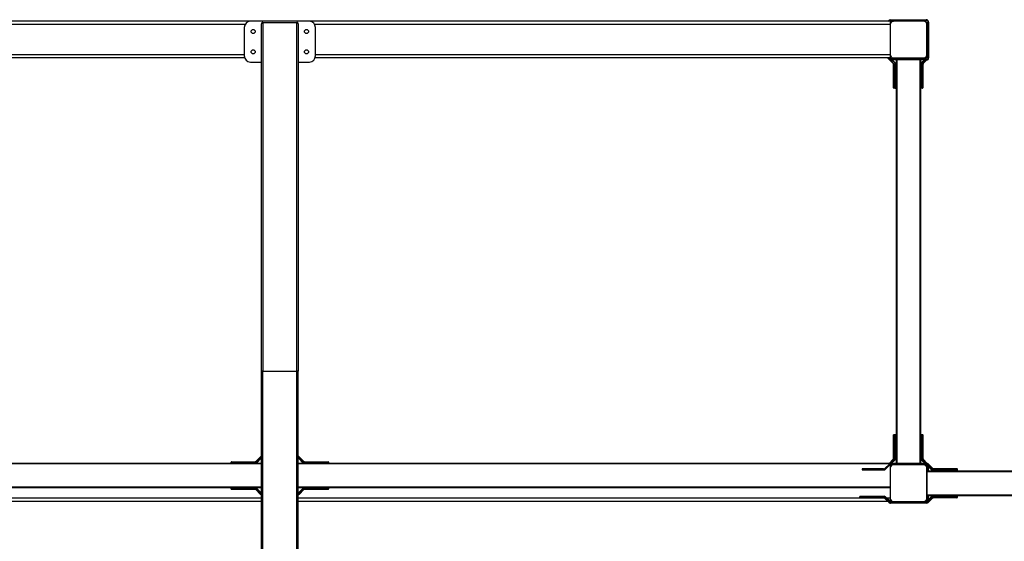
# Model space of a CAD drawing. Units: millimetres. Extents: x 146.1 to 158.1, y 154.9 to 157.5.
# Drawn here: x 151.4 to 153.9, y 156.2 to 157.5 of the extents above; entities that cross this region are included whole.
import ezdxf

# ---------------------------------------------------------------- set-up
doc = ezdxf.new("R2010")
doc.units = ezdxf.units.MM

# ---------------------------------------------------------------- blocks, each defined once
blk = doc.blocks.new('ASD')
at = {"color": 0, "linetype": 'ByBlock', "lineweight": -2}
for p, q in [((153.6192, 157.5266), (153.6208, 157.5282)), ((153.624, 157.5297), (153.624, 157.5308)), ((153.624, 157.5308), (153.7154, 157.5308)), ((153.6244, 157.5297), (153.624, 157.5297)), ((153.6244, 157.5297), (153.7165, 157.5297)), ((153.6244, 157.5297), (153.6244, 157.5287)), ((153.7165, 157.5287), (153.6244, 157.5287)), ((153.7154, 157.5297), (153.7154, 157.5308)), ((153.7165, 157.5297), (153.7165, 157.5287)), ((151.99, 157.5266), (150.5066, 157.5266)), ((151.9762, 157.5183), (150.5066, 157.5183)), ((151.9744, 157.511), (151.9744, 157.4383)), ((152.1406, 157.5266), (151.99, 157.5266)), ((152.0185, 156.6337), (152.0185, 157.52)), ((152.0216, 157.524), (152.0216, 156.6337)), ((152.0216, 157.524), (152.1089, 157.524)), ((152.1089, 156.6337), (152.1089, 157.524)), ((152.1121, 157.52), (152.1121, 156.6337)), ((153.624, 157.5266), (152.1406, 157.5266)), ((153.624, 157.5183), (152.1544, 157.5183)), ((152.1562, 157.4383), (152.1562, 157.511)), ((153.6215, 157.5275), (153.6206, 157.5266)), ((153.624, 157.5266), (153.624, 157.5183)), ((153.624, 157.5183), (153.624, 157.4414)), ((153.6262, 157.5256), (153.6262, 157.5266)), ((153.6262, 157.5266), (153.6323, 157.5266)), ((153.6283, 157.5256), (153.6262, 157.5256)), ((153.7092, 157.5266), (153.6323, 157.5266)), ((153.7169, 157.5214), (153.7174, 157.5214)), ((153.7175, 157.5204), (153.7186, 157.5204)), ((153.7175, 157.4414), (153.7175, 157.5183)), ((153.7186, 157.5204), (153.7186, 157.4372)), ((153.7206, 157.4331), (153.7206, 157.5245)), ((153.7206, 157.5245), (153.7217, 157.5245)), ((153.7217, 157.5245), (153.7217, 157.4331)), ((151.9744, 157.4414), (150.5066, 157.4414)), ((151.9753, 157.4331), (150.5066, 157.4331)), ((153.624, 157.4331), (152.1553, 157.4331)), ((153.624, 157.4414), (152.1562, 157.4414)), ((153.6208, 157.4294), (153.6171, 157.4331)), ((153.6186, 157.4331), (153.6215, 157.4301)), ((153.6308, 157.4194), (153.6208, 157.4294)), ((153.6216, 157.4331), (153.6215, 157.433)), ((153.6215, 157.433), (153.6215, 157.4331)), ((153.6234, 157.4331), (153.6236, 157.4327)), ((153.6237, 157.4279), (153.6315, 157.4201)), ((153.624, 157.4414), (153.624, 157.4331)), ((153.6244, 157.4289), (153.7165, 157.4289)), ((153.6244, 157.4289), (153.6244, 157.4279)), ((153.7165, 157.4279), (153.6244, 157.4279)), ((153.6262, 157.432), (153.6262, 157.431)), ((153.6262, 157.432), (153.7123, 157.432)), ((153.7123, 157.431), (153.6262, 157.431)), ((153.6351, 157.4205), (153.627, 157.4279)), ((153.6285, 157.4279), (153.6358, 157.4213)), ((153.6323, 157.4331), (153.7092, 157.4331)), ((153.6396, 157.432), (153.6396, 157.4331)), ((153.6396, 156.3981), (153.6396, 157.4279)), ((153.6413, 157.432), (153.6413, 157.4331)), ((153.6413, 156.3981), (153.6413, 157.4279)), ((153.7003, 157.432), (153.7003, 157.4331)), ((153.7003, 156.3981), (153.7003, 157.4279)), ((153.7019, 157.432), (153.7019, 157.4331)), ((153.7019, 157.4174), (153.7019, 157.4279)), ((153.7036, 157.4213), (153.7109, 157.4279)), ((153.7125, 157.4279), (153.7043, 157.4205)), ((153.7079, 157.4201), (153.7157, 157.4279)), ((153.7172, 157.4279), (153.7087, 157.4194)), ((153.7123, 157.432), (153.7123, 157.431)), ((153.7165, 157.4352), (153.7165, 157.4374)), ((153.7165, 157.4352), (153.7171, 157.4352)), ((153.7165, 157.4289), (153.7165, 157.4279)), ((153.7175, 157.4372), (153.7175, 157.4414)), ((153.7175, 157.4372), (153.7186, 157.4372)), ((153.7206, 157.4331), (153.7217, 157.4331)), ((151.99, 157.4227), (152.0185, 157.4227)), ((152.1121, 157.4227), (152.1406, 157.4227)), ((153.6323, 157.4157), (153.6334, 157.4157)), ((153.6323, 157.3608), (153.6323, 157.4157)), ((153.6334, 157.4157), (153.6334, 157.3608)), ((153.6365, 157.3608), (153.6365, 157.4174)), ((153.6375, 157.4174), (153.6365, 157.4174)), ((153.6375, 157.4174), (153.6375, 157.3608)), ((153.7019, 157.4174), (153.703, 157.4174)), ((153.7019, 157.3608), (153.7019, 157.4174)), ((153.703, 157.4174), (153.703, 157.3608)), ((153.7061, 157.3608), (153.7061, 157.4157)), ((153.7061, 157.4157), (153.7071, 157.4157)), ((153.7071, 157.4157), (153.7071, 157.3608)), ((153.6323, 157.3608), (153.6334, 157.3608)), ((153.6323, 157.3566), (153.6323, 157.3608)), ((153.6334, 157.3608), (153.6365, 157.3608)), ((153.6334, 157.3608), (153.6334, 157.3556)), ((153.6365, 157.3556), (153.6334, 157.3556)), ((153.6375, 157.3608), (153.6365, 157.3608)), ((153.6365, 157.3556), (153.6365, 157.3608)), ((153.6375, 157.3608), (153.6375, 157.3566)), ((153.7019, 157.3608), (153.703, 157.3608)), ((153.7019, 157.3586), (153.7019, 157.3608)), ((153.7019, 156.4684), (153.7019, 157.3586)), ((153.703, 157.3608), (153.7061, 157.3608)), ((153.703, 157.3608), (153.703, 157.3556)), ((153.7061, 157.3556), (153.703, 157.3556)), ((153.7061, 157.3556), (153.7061, 157.3608)), ((153.7061, 157.3608), (153.7071, 157.3608)), ((153.7071, 157.3608), (153.7071, 157.3566)), ((152.0185, 155.6141), (152.0185, 156.6337)), ((152.0216, 156.6337), (152.0185, 156.6337)), ((152.0216, 155.5945), (152.0216, 156.6337)), ((152.0216, 156.6337), (152.1089, 156.6337)), ((152.1089, 155.5945), (152.1089, 156.6337)), ((152.1121, 156.6337), (152.1089, 156.6337)), ((152.1121, 155.6141), (152.1121, 156.6337)), ((153.6323, 156.4662), (153.6323, 156.4704)), ((153.6323, 156.4113), (153.6323, 156.4662)), ((153.6334, 156.4662), (153.6323, 156.4662)), ((153.6334, 156.4714), (153.6334, 156.4662)), ((153.6334, 156.4714), (153.6365, 156.4714)), ((153.6334, 156.4662), (153.6334, 156.4113)), ((153.6365, 156.4662), (153.6334, 156.4662)), ((153.6365, 156.4662), (153.6365, 156.4714)), ((153.6365, 156.4096), (153.6365, 156.4662)), ((153.6375, 156.4662), (153.6365, 156.4662)), ((153.6375, 156.4704), (153.6375, 156.4662)), ((153.6375, 156.4662), (153.6375, 156.4096)), ((153.7019, 156.4662), (153.7019, 156.4684)), ((153.7019, 156.4096), (153.7019, 156.4662)), ((153.7019, 156.4662), (153.703, 156.4662)), ((153.703, 156.4714), (153.703, 156.4662)), ((153.703, 156.4714), (153.7061, 156.4714)), ((153.703, 156.4662), (153.703, 156.4096)), ((153.7061, 156.4662), (153.703, 156.4662)), ((153.7061, 156.4662), (153.7061, 156.4714)), ((153.7061, 156.4113), (153.7061, 156.4662)), ((153.7071, 156.4662), (153.7061, 156.4662)), ((153.7071, 156.4704), (153.7071, 156.4662)), ((153.7071, 156.4662), (153.7071, 156.4113)), ((151.944, 156.3979), (150.5075, 156.3979)), ((151.9462, 156.401), (151.941, 156.401)), ((151.941, 156.399), (151.941, 156.401)), ((151.941, 156.399), (151.9462, 156.399)), ((151.9421, 156.4021), (151.9462, 156.4021)), ((151.9462, 156.3979), (151.944, 156.3979)), ((151.9462, 156.4021), (152.0011, 156.4021)), ((151.9462, 156.4021), (151.9462, 156.401)), ((152.0011, 156.401), (151.9462, 156.401)), ((151.9462, 156.401), (151.9462, 156.399)), ((151.9462, 156.399), (152.0029, 156.399)), ((151.9462, 156.399), (151.9462, 156.3979)), ((152.0029, 156.3979), (151.9462, 156.3979)), ((152.0011, 156.4021), (152.0011, 156.401)), ((152.0029, 156.399), (152.0029, 156.3979)), ((152.0185, 156.3979), (152.0029, 156.3979)), ((152.0048, 156.4036), (152.0153, 156.4141)), ((152.016, 156.4133), (152.0056, 156.4029)), ((152.0058, 156.4002), (152.0163, 156.4107)), ((152.017, 156.4099), (152.0065, 156.3995)), ((152.1277, 156.3979), (152.1121, 156.3979)), ((152.124, 156.3995), (152.1136, 156.4099)), ((152.1143, 156.4107), (152.1248, 156.4002)), ((152.125, 156.4029), (152.1146, 156.4133)), ((152.1153, 156.4141), (152.1258, 156.4036)), ((152.1277, 156.3979), (152.1277, 156.399)), ((152.1277, 156.399), (152.1843, 156.399)), ((152.1843, 156.3979), (152.1277, 156.3979)), ((152.1294, 156.401), (152.1294, 156.4021)), ((152.1294, 156.4021), (152.1843, 156.4021)), ((152.1843, 156.401), (152.1294, 156.401)), ((152.1843, 156.401), (152.1843, 156.4021)), ((152.1843, 156.4021), (152.1885, 156.4021)), ((152.1895, 156.401), (152.1843, 156.401)), ((152.1843, 156.399), (152.1843, 156.401)), ((152.1843, 156.3979), (152.1843, 156.399)), ((152.1843, 156.399), (152.1895, 156.399)), ((152.1865, 156.3979), (152.1843, 156.3979)), ((153.6231, 156.3979), (152.1865, 156.3979)), ((152.1895, 156.401), (152.1895, 156.399)), ((153.6211, 156.3979), (153.6308, 156.4077)), ((153.6315, 156.4069), (153.6225, 156.3979)), ((153.6244, 156.3981), (153.7171, 156.3981)), ((153.6244, 156.3981), (153.6244, 156.3971)), ((153.7171, 156.3971), (153.6244, 156.3971)), ((153.6258, 156.3981), (153.6351, 156.4065)), ((153.6358, 156.4058), (153.6274, 156.3981)), ((153.6334, 156.4113), (153.6323, 156.4113)), ((153.6375, 156.4096), (153.6365, 156.4096)), ((153.7019, 156.4096), (153.703, 156.4096)), ((153.7019, 156.3981), (153.7019, 156.4096)), ((153.7121, 156.3981), (153.7036, 156.4058)), ((153.7043, 156.4065), (153.7136, 156.3981)), ((153.7071, 156.4113), (153.7061, 156.4113)), ((153.7167, 156.3981), (153.7079, 156.4069)), ((153.7087, 156.4077), (153.7184, 156.3979)), ((153.7171, 156.3981), (153.7171, 156.3971)), ((152.0185, 156.3963), (150.5066, 156.3963)), ((153.624, 156.3963), (152.1121, 156.3963)), ((153.5517, 156.3836), (153.5517, 156.3815)), ((153.6066, 156.3836), (153.5517, 156.3836)), ((153.5517, 156.3815), (153.6083, 156.3815)), ((153.6215, 156.3958), (153.611, 156.3854)), ((153.6113, 156.3827), (153.6217, 156.3932)), ((153.624, 156.3963), (153.624, 156.3856)), ((153.624, 156.3856), (153.624, 156.3087)), ((153.6262, 156.395), (153.7154, 156.395)), ((153.6262, 156.395), (153.6262, 156.3939)), ((153.6323, 156.3939), (153.6262, 156.3939)), ((153.7092, 156.3939), (153.6323, 156.3939)), ((153.7154, 156.3939), (153.7092, 156.3939)), ((153.7154, 156.395), (153.7154, 156.3939)), ((153.7165, 156.3918), (153.7175, 156.3918)), ((153.7165, 156.3897), (153.7165, 156.3918)), ((153.7175, 156.3918), (153.7175, 156.3856)), ((153.7175, 156.3087), (153.7175, 156.3856)), ((153.7182, 156.3784), (153.7175, 156.3784)), ((153.7182, 156.3768), (153.7175, 156.3768)), ((153.7175, 156.3767), (153.7182, 156.3767)), ((153.7182, 156.3784), (155.7958, 156.3784)), ((153.7182, 156.3177), (153.7182, 156.3767)), ((153.7183, 156.3177), (153.7183, 156.3767)), ((153.7183, 156.3767), (155.7958, 156.3767)), ((153.7198, 156.3932), (153.719, 156.3924)), ((153.7295, 156.382), (153.719, 156.3924)), ((153.7192, 156.3922), (153.719, 156.3924)), ((153.7293, 156.3811), (153.7192, 156.3922)), ((153.7192, 156.3922), (153.7192, 156.3922)), ((153.7196, 156.3784), (153.7196, 156.3918)), ((153.7198, 156.3932), (153.7302, 156.3827)), ((153.72, 156.3958), (153.7208, 156.3966)), ((153.7305, 156.3854), (153.72, 156.3958)), ((153.7206, 156.3907), (153.7206, 156.3784)), ((153.7208, 156.3966), (153.7312, 156.3861)), ((153.7299, 156.3816), (153.7293, 156.3811)), ((153.7305, 156.3854), (153.7312, 156.3861)), ((153.7332, 156.3804), (153.7332, 156.3815)), ((153.7332, 156.3815), (153.7898, 156.3815)), ((153.7898, 156.3804), (153.7332, 156.3804)), ((153.7332, 156.3794), (153.7332, 156.3804)), ((153.7898, 156.3794), (153.7332, 156.3794)), ((153.7349, 156.3836), (153.7349, 156.3846)), ((153.7349, 156.3846), (153.7898, 156.3846)), ((153.7898, 156.3836), (153.7349, 156.3836)), ((153.7898, 156.3836), (153.7898, 156.3846)), ((153.7898, 156.3846), (153.794, 156.3846)), ((153.795, 156.3836), (153.7898, 156.3836)), ((153.7898, 156.3815), (153.7898, 156.3836)), ((153.7898, 156.3804), (153.7898, 156.3815)), ((153.7898, 156.3815), (153.795, 156.3815)), ((153.794, 156.3804), (153.7898, 156.3804)), ((153.7898, 156.3794), (153.7898, 156.3804)), ((153.794, 156.3794), (153.7898, 156.3794)), ((153.794, 156.3804), (153.795, 156.3804)), ((153.795, 156.3836), (153.795, 156.3815)), ((153.795, 156.3815), (153.795, 156.3804)), ((152.0185, 156.3372), (150.5066, 156.3372)), ((151.944, 156.3356), (150.5066, 156.3356)), ((151.941, 156.3325), (151.941, 156.3345)), ((151.9462, 156.3345), (151.941, 156.3345)), ((151.941, 156.3325), (151.9462, 156.3325)), ((151.9462, 156.3314), (151.9421, 156.3314)), ((151.944, 156.3356), (151.9462, 156.3356)), ((151.9462, 156.3356), (152.0029, 156.3356)), ((151.9462, 156.3356), (151.9462, 156.3345)), ((151.9462, 156.3345), (151.9462, 156.3325)), ((152.0029, 156.3345), (151.9462, 156.3345)), ((151.9462, 156.3325), (152.0011, 156.3325)), ((151.9462, 156.3325), (151.9462, 156.3314)), ((152.0011, 156.3314), (151.9462, 156.3314)), ((152.0011, 156.3325), (152.0011, 156.3314)), ((152.0185, 156.3356), (152.0029, 156.3356)), ((152.0029, 156.3356), (152.0029, 156.3345)), ((152.0153, 156.3194), (152.0048, 156.3299)), ((152.0056, 156.3306), (152.016, 156.3202)), ((152.0163, 156.3229), (152.0058, 156.3333)), ((152.0065, 156.3341), (152.017, 156.3236)), ((153.624, 156.3372), (152.1121, 156.3372)), ((152.1277, 156.3356), (152.1121, 156.3356)), ((152.1136, 156.3236), (152.124, 156.3341)), ((152.1248, 156.3333), (152.1143, 156.3229)), ((152.1146, 156.3202), (152.125, 156.3306)), ((152.1258, 156.3299), (152.1153, 156.3194)), ((152.1277, 156.3345), (152.1277, 156.3356)), ((152.1277, 156.3356), (152.1843, 156.3356)), ((152.1843, 156.3345), (152.1277, 156.3345)), ((152.1294, 156.3325), (152.1843, 156.3325)), ((152.1294, 156.3314), (152.1294, 156.3325)), ((152.1843, 156.3314), (152.1294, 156.3314)), ((152.1843, 156.3345), (152.1843, 156.3356)), ((152.1843, 156.3356), (152.1865, 156.3356)), ((152.1843, 156.3325), (152.1843, 156.3345)), ((152.1895, 156.3345), (152.1843, 156.3345)), ((152.1843, 156.3314), (152.1843, 156.3325)), ((152.1843, 156.3325), (152.1895, 156.3325)), ((152.1885, 156.3314), (152.1843, 156.3314)), ((153.624, 156.3356), (152.1865, 156.3356)), ((152.1895, 156.3345), (152.1895, 156.3325)), ((152.0185, 156.3004), (150.5125, 156.3004)), ((152.0185, 156.3087), (150.5208, 156.3087)), ((153.6097, 156.3087), (152.1121, 156.3087)), ((153.6181, 156.3004), (152.1121, 156.3004)), ((153.5465, 156.3108), (153.5465, 156.3129)), ((153.5517, 156.3129), (153.5465, 156.3129)), ((153.5465, 156.3108), (153.5517, 156.3108)), ((153.5476, 156.3139), (153.5517, 156.3139)), ((153.5517, 156.3098), (153.5476, 156.3098)), ((153.5517, 156.3139), (153.5517, 156.3129)), ((153.5517, 156.3139), (153.6083, 156.3139)), ((153.5517, 156.3129), (153.5517, 156.3108)), ((153.6083, 156.3129), (153.5517, 156.3129)), ((153.5517, 156.3108), (153.6066, 156.3108)), ((153.5517, 156.3108), (153.5517, 156.3098)), ((153.6066, 156.3098), (153.5517, 156.3098)), ((153.6066, 156.3108), (153.6066, 156.3098)), ((153.6083, 156.3139), (153.6083, 156.3129)), ((153.6208, 156.2978), (153.6103, 156.3083)), ((153.611, 156.309), (153.6215, 156.2985)), ((153.6113, 156.3117), (153.612, 156.3124)), ((153.6217, 156.3012), (153.6113, 156.3117)), ((153.612, 156.3124), (153.6225, 156.3019)), ((153.624, 156.3087), (153.6157, 156.3087)), ((153.624, 156.3087), (153.624, 156.3009)), ((153.6244, 156.2963), (153.624, 156.2963)), ((153.624, 156.2963), (153.624, 156.2963)), ((153.6244, 156.2963), (153.6244, 156.2973)), ((153.6244, 156.2973), (153.7171, 156.2973)), ((153.7171, 156.2963), (153.6244, 156.2963)), ((153.6262, 156.2994), (153.6262, 156.3004)), ((153.6262, 156.3004), (153.6323, 156.3004)), ((153.7154, 156.2994), (153.6262, 156.2994)), ((153.6323, 156.3004), (153.7092, 156.3004)), ((153.7092, 156.3004), (153.7154, 156.3004)), ((153.7154, 156.2994), (153.7154, 156.3004)), ((153.7171, 156.2963), (153.7171, 156.2973)), ((153.7175, 156.3177), (153.7182, 156.3177)), ((153.7175, 156.3176), (153.7182, 156.3176)), ((153.7175, 156.316), (153.7182, 156.316)), ((153.7182, 156.316), (155.7958, 156.316)), ((153.7183, 156.3177), (155.7958, 156.3177)), ((153.719, 156.3019), (153.7295, 156.3124)), ((153.719, 156.3019), (153.7192, 156.3021)), ((153.719, 156.3019), (153.7198, 156.3012)), ((153.7192, 156.3021), (153.7293, 156.3133)), ((153.7192, 156.3021), (153.7192, 156.3021)), ((153.7196, 156.3025), (153.7196, 156.316)), ((153.7302, 156.3117), (153.7198, 156.3012)), ((153.72, 156.2985), (153.7305, 156.309)), ((153.7208, 156.2978), (153.72, 156.2985)), ((153.7206, 156.316), (153.7206, 156.3037)), ((153.7312, 156.3083), (153.7208, 156.2978)), ((153.7293, 156.3133), (153.7299, 156.3128)), ((153.7312, 156.3083), (153.7305, 156.309)), ((153.7332, 156.315), (153.7332, 156.3139)), ((153.7332, 156.315), (153.7898, 156.315)), ((153.7332, 156.3129), (153.7332, 156.3139)), ((153.7332, 156.3139), (153.7898, 156.3139)), ((153.7898, 156.3129), (153.7332, 156.3129)), ((153.7349, 156.3098), (153.7349, 156.3108)), ((153.7349, 156.3108), (153.7898, 156.3108)), ((153.7898, 156.3098), (153.7349, 156.3098)), ((153.7898, 156.315), (153.7898, 156.3139)), ((153.7898, 156.315), (153.794, 156.315)), ((153.7898, 156.3129), (153.7898, 156.3139)), ((153.7898, 156.3139), (153.794, 156.3139)), ((153.7898, 156.3108), (153.7898, 156.3129)), ((153.795, 156.3129), (153.7898, 156.3129)), ((153.7898, 156.3098), (153.7898, 156.3108)), ((153.7898, 156.3108), (153.795, 156.3108)), ((153.794, 156.3098), (153.7898, 156.3098)), ((153.795, 156.3139), (153.794, 156.3139)), ((153.795, 156.3139), (153.795, 156.3129)), ((153.795, 156.3129), (153.795, 156.3108))]:
    blk.add_line(p, q, dxfattribs=at)
at = {"color": 0, "linetype": 'ByBlock', "lineweight": -2, "flags": 128}
for points in [[(153.6208, 157.5282), (153.6208, 157.5282), (153.6208, 157.5281), (153.6209, 157.5281), (153.621, 157.528), (153.6211, 157.5279), (153.6212, 157.5277), (153.6213, 157.5276), (153.6215, 157.5275)], [(153.6248, 157.5254), (153.6245, 157.5251), (153.624, 157.5245)], [(153.6215, 157.4301), (153.6213, 157.43), (153.6212, 157.4299), (153.6211, 157.4297), (153.621, 157.4296), (153.6209, 157.4295), (153.6208, 157.4295), (153.6208, 157.4294), (153.6208, 157.4294)], [(153.6308, 157.4194), (153.6308, 157.4194), (153.6308, 157.4194), (153.6309, 157.4195), (153.631, 157.4196), (153.6311, 157.4197), (153.6312, 157.4198), (153.6314, 157.42), (153.6315, 157.4201)], [(153.7079, 157.4201), (153.7081, 157.42), (153.7082, 157.4198), (153.7083, 157.4197), (153.7084, 157.4196), (153.7085, 157.4195), (153.7086, 157.4194), (153.7086, 157.4194), (153.7087, 157.4194)], [(152.125, 156.4029), (152.1252, 156.403), (152.1253, 156.4032), (152.1254, 156.4033), (152.1255, 156.4034), (152.1256, 156.4035), (152.1257, 156.4036), (152.1257, 156.4036), (152.1258, 156.4036)], [(153.6315, 156.4069), (153.6314, 156.4071), (153.6312, 156.4072), (153.6311, 156.4073), (153.631, 156.4074), (153.6309, 156.4075), (153.6308, 156.4076), (153.6308, 156.4076), (153.6308, 156.4077)], [(153.7087, 156.4077), (153.7086, 156.4076), (153.7086, 156.4076), (153.7085, 156.4075), (153.7084, 156.4074), (153.7083, 156.4073), (153.7082, 156.4072), (153.7081, 156.4071), (153.7079, 156.4069)], [(153.7295, 156.382), (153.7295, 156.382), (153.7296, 156.382), (153.7296, 156.3821), (153.7297, 156.3822), (153.7298, 156.3823), (153.73, 156.3824), (153.7301, 156.3825), (153.7302, 156.3827)], [(152.1258, 156.3299), (152.1257, 156.3299), (152.1257, 156.33), (152.1256, 156.33), (152.1255, 156.3301), (152.1254, 156.3302), (152.1253, 156.3304), (152.1252, 156.3305), (152.125, 156.3306)], [(153.611, 156.309), (153.6109, 156.3088), (153.6107, 156.3087), (153.6106, 156.3086), (153.6105, 156.3085), (153.6104, 156.3084), (153.6103, 156.3083), (153.6103, 156.3083), (153.6103, 156.3083)], [(153.6215, 156.2985), (153.6213, 156.2984), (153.6212, 156.2982), (153.6211, 156.2981), (153.621, 156.298), (153.6209, 156.2979), (153.6208, 156.2978), (153.6208, 156.2978), (153.6208, 156.2978)], [(153.6225, 156.3019), (153.6225, 156.3019), (153.6224, 156.3019), (153.6224, 156.3018), (153.6223, 156.3017), (153.6222, 156.3016), (153.622, 156.3015), (153.6219, 156.3014), (153.6217, 156.3012)], [(153.7302, 156.3117), (153.7301, 156.3118), (153.73, 156.312), (153.7298, 156.3121), (153.7297, 156.3122), (153.7296, 156.3123), (153.7296, 156.3124), (153.7295, 156.3124), (153.7295, 156.3124)]]:
    blk.add_lwpolyline(points, dxfattribs=at)
at = {"color": 0, "linetype": 'ByBlock', "lineweight": -2}
for centre in [(151.9972, 157.5006), (152.1334, 157.5006), (151.9972, 157.4487), (152.1334, 157.4487)]:
    blk.add_circle(centre, 0.0052, dxfattribs=at)
for centre, radius, start, end in [((153.624, 157.5256), 0.0052, 90, 168.463), ((153.6244, 157.5245), 0.0052, 90, 135), ((153.624, 157.5256), 0.00416, 90, 138.3808), ((153.6244, 157.5245), 0.00416, 90, 135), ((153.7154, 157.5256), 0.0052, 36.8699, 90), ((153.7165, 157.5245), 0.0052, 0, 90), ((153.7165, 157.5245), 0.00416, 0, 90), ((151.99, 157.511), 0.0156, 90, 180), ((152.1406, 157.511), 0.0156, 0, 90), ((153.6323, 157.5183), 0.00831, 90, 180), ((153.6262, 157.5204), 0.00623, 90, 110.1927), ((153.6262, 157.5204), 0.0052, 90, 114.4698), ((153.7092, 157.5183), 0.00831, 0, 90), ((153.7123, 157.5204), 0.00623, 0, 90), ((153.7123, 157.5204), 0.0052, 0, 77.5438), ((153.7113, 157.5214), 0.0052, 10.9498, 36.9372), ((151.99, 157.4383), 0.0156, 180, 270), ((152.1406, 157.4383), 0.0156, 270, 0), ((153.6244, 157.4331), 0.0052, 225, 270), ((153.6262, 157.4372), 0.00623, 222.2478, 270), ((153.6244, 157.4331), 0.00416, 225, 270), ((153.6262, 157.4372), 0.0052, 233.1301, 270), ((153.6323, 157.4414), 0.00831, 180, 270), ((153.7092, 157.4414), 0.00831, 270, 0), ((153.7123, 157.4372), 0.00623, 270, 0), ((153.7123, 157.4372), 0.0052, 270, 0), ((153.7113, 157.4352), 0.0052, 345.1457, 360), ((153.7165, 157.4331), 0.00416, 270, 0), ((153.7165, 157.4331), 0.0052, 270, 0), ((153.6271, 157.4157), 0.0052, 0, 45), ((153.6271, 157.4157), 0.00623, 0, 45), ((153.3282, 157.7), 0.4151, 317.6776, 317.821), ((153.6323, 157.4174), 0.00416, 360, 47.7522), ((153.6323, 157.4174), 0.0052, 360, 47.7522), ((153.7071, 157.4174), 0.0052, 132.2478, 180), ((153.7071, 157.4174), 0.00416, 132.2478, 180), ((153.9584, 157.652), 0.3437, 222.1641, 222.3373), ((153.7123, 157.4157), 0.00623, 135, 180), ((153.7123, 157.4157), 0.0052, 135, 180), ((153.6334, 157.3566), 0.00104, 180, 270), ((153.6365, 157.3566), 0.00104, 270, 0), ((153.703, 157.3566), 0.00104, 180, 270), ((153.7061, 157.3566), 0.00104, 270, 0), ((153.6334, 156.4704), 0.00104, 90, 180), ((153.6365, 156.4704), 0.00104, 360, 90), ((153.703, 156.4704), 0.00104, 90, 180), ((153.7061, 156.4704), 0.00104, 360, 90), ((151.9421, 156.401), 0.00104, 90, 180), ((151.9421, 156.399), 0.00104, 180, 270), ((152.0011, 156.4073), 0.0052, 270, 315), ((152.0011, 156.4073), 0.00623, 270, 315), ((152.0029, 156.4031), 0.00416, 270, 315), ((152.0029, 156.4031), 0.0052, 270, 315), ((152.1697, 156.5678), 0.2327, 224.8738, 225.1297), ((152.5196, 156.9132), 0.7261, 224.9607, 225.0427), ((152.019, 156.4104), 0.0052, 94.777, 135), ((151.501, 155.899), 0.7278, 44.9608, 45.0426), ((152.019, 156.4104), 0.00416, 95.9752, 135), ((152.0207, 156.4062), 0.00623, 110.2148, 135), ((151.8521, 156.2457), 0.2327, 44.8738, 45.1297), ((152.0207, 156.4062), 0.0052, 114.4972, 135), ((152.1116, 156.4104), 0.0052, 45, 85.273), ((152.1116, 156.4104), 0.00416, 45, 84.0875), ((152.1099, 156.4062), 0.00623, 45, 69.8295), ((152.1099, 156.4062), 0.0052, 45, 65.5576), ((151.6076, 156.9167), 0.7161, 314.9567, 315.0398), ((152.3035, 156.2251), 0.2667, 134.8867, 135.11), ((152.2809, 156.2433), 0.2214, 134.8639, 135.1328), ((152.1277, 156.4031), 0.0052, 225, 270), ((152.1277, 156.4031), 0.00416, 225, 270), ((152.1294, 156.4073), 0.00623, 225, 270), ((152.1294, 156.4073), 0.0052, 225, 270), ((152.1885, 156.401), 0.00104, 0, 90), ((152.1885, 156.399), 0.00104, 270, 0), ((153.6244, 156.3929), 0.00416, 90, 135), ((153.6244, 156.3929), 0.0052, 90, 109.3397), ((153.6271, 156.4113), 0.0052, 315, 360), ((153.6271, 156.4113), 0.00623, 315, 360), ((153.6323, 156.4096), 0.00416, 312.2478, 0), ((153.3337, 156.132), 0.4077, 42.1749, 42.3209), ((153.6323, 156.4096), 0.0052, 312.2478, 360), ((153.7071, 156.4096), 0.0052, 180, 227.7522), ((153.7071, 156.4096), 0.00416, 180, 227.7522), ((153.9485, 156.184), 0.3303, 137.662, 137.8422), ((153.7123, 156.4113), 0.00623, 180, 225), ((153.7123, 156.4113), 0.0052, 180, 225), ((153.7171, 156.3929), 0.0052, 45, 90), ((153.7171, 156.3929), 0.00416, 45, 90), ((153.6066, 156.3898), 0.00623, 270, 315), ((153.6083, 156.3856), 0.00416, 270, 315), ((153.6262, 156.3887), 0.00623, 90, 135), ((153.6262, 156.3887), 0.0052, 90, 114.4698), ((153.6292, 156.3887), 0.0052, 90, 180), ((153.6323, 156.3856), 0.00831, 90, 180), ((153.6292, 156.3887), 0.00623, 123.8518, 146.4427), ((153.7092, 156.3856), 0.00831, 0, 90), ((153.7154, 156.3887), 0.00623, 45, 90), ((153.7154, 156.3887), 0.0052, 45, 90), ((153.7113, 156.3918), 0.0052, 360, 23.9522), ((153.7113, 156.3918), 0.00623, 360, 16.7529), ((153.7072, 156.3771), 0.0111, 357.8645, 6.4365), ((153.7177, 156.3767), 0.000565, 356.9022, 7.467), ((153.7332, 156.3846), 0.0052, 222.2478, 270), ((153.7332, 156.3856), 0.0052, 225, 270), ((153.7332, 156.3856), 0.00416, 225, 270), ((153.7349, 156.3898), 0.00623, 225, 270), ((153.7349, 156.3898), 0.0052, 225, 270), ((153.794, 156.3836), 0.00104, 0, 90), ((153.794, 156.3815), 0.00104, 270, 0), ((153.794, 156.3804), 0.00104, 270, 360), ((151.9421, 156.3345), 0.00104, 90, 180), ((151.9421, 156.3325), 0.00104, 180, 270), ((152.0011, 156.3262), 0.00623, 45, 90), ((152.0011, 156.3262), 0.0052, 45, 90), ((152.0029, 156.3304), 0.0052, 45, 90), ((152.0029, 156.3304), 0.00416, 45, 90), ((152.1742, 156.1612), 0.239, 134.8737, 135.1227), ((152.5208, 155.819), 0.7278, 134.9574, 135.0392), ((151.8586, 156.4812), 0.2235, 314.8651, 315.1316), ((152.0207, 156.3273), 0.00623, 225, 249.7852), ((152.0207, 156.3273), 0.0052, 225, 245.5028), ((152.1099, 156.3273), 0.0052, 294.4424, 315), ((152.1099, 156.3273), 0.00623, 290.1705, 315), ((151.6018, 155.811), 0.7243, 44.9606, 45.0428), ((152.1277, 156.3304), 0.0052, 90, 135), ((152.2795, 156.4888), 0.2193, 224.8659, 225.1374), ((152.1277, 156.3304), 0.00416, 90, 135), ((152.1294, 156.3262), 0.00623, 90, 135), ((152.1294, 156.3262), 0.0052, 90, 135), ((152.1885, 156.3345), 0.00104, 0, 90), ((152.1885, 156.3325), 0.00104, 270, 0), ((151.501, 156.8345), 0.7278, 314.9574, 315.0392), ((152.019, 156.3231), 0.0052, 225, 265.223), ((152.019, 156.3231), 0.00416, 225, 264.0248), ((152.1116, 156.3231), 0.00416, 275.9125, 315), ((152.1116, 156.3231), 0.0052, 274.727, 315), ((152.3035, 156.5084), 0.2667, 224.89, 225.1133), ((153.5476, 156.3129), 0.00104, 90, 180), ((153.5476, 156.3108), 0.00104, 180, 270), ((153.6066, 156.3046), 0.00623, 45, 90), ((153.6066, 156.3046), 0.0052, 45, 90), ((153.6083, 156.3087), 0.0052, 45, 90), ((153.6083, 156.3087), 0.00416, 45, 90), ((153.624, 156.3015), 0.0052, 205.2916, 270), ((153.6244, 156.3015), 0.0052, 225, 270), ((153.6244, 156.3015), 0.00416, 225, 270), ((153.6262, 156.3056), 0.00623, 225, 270), ((153.6262, 156.3056), 0.0052, 225, 270), ((153.6323, 156.3087), 0.00831, 180, 270), ((153.6292, 156.3056), 0.0052, 180, 270), ((153.6292, 156.3056), 0.00623, 213.5573, 236.1482), ((153.7092, 156.3087), 0.00831, 270, 0), ((153.7113, 156.3056), 0.0052, 270, 347.5438), ((153.7113, 156.3056), 0.00623, 303.5573, 0), ((153.7154, 156.3056), 0.0052, 270, 315), ((153.7154, 156.3056), 0.00623, 270, 315), ((153.7171, 156.3015), 0.00416, 270, 315), ((153.7171, 156.3015), 0.0052, 270, 315), ((153.7072, 156.3173), 0.0111, 353.5635, 2.1355), ((153.7177, 156.3176), 0.000565, 352.5327, 3.098), ((153.7332, 156.3098), 0.0052, 90, 137.7522), ((153.7332, 156.3087), 0.0052, 90, 135), ((153.7332, 156.3087), 0.00416, 90, 135), ((153.7349, 156.3046), 0.00623, 90, 135), ((153.7349, 156.3046), 0.0052, 90, 135), ((153.794, 156.3139), 0.00104, 0, 90), ((153.794, 156.3129), 0.00104, 0, 90), ((153.794, 156.3108), 0.00104, 270, 0)]:
    blk.add_arc(centre, radius, start, end, dxfattribs=at)
for centre, major_axis, start_param, end_param in [((152.0216, 157.52), (0, -0.00404), 3.141593, 4.712389), ((152.1089, 157.52), (0, 0.00404), 4.712389, 6.283185)]:
    blk.add_ellipse(centre, major_axis=major_axis, ratio=0.771346, start_param=start_param, end_param=end_param, dxfattribs=at)

msp = doc.modelspace()

# ---------------------------------------------------------------- block references
msp.add_blockref('ASD', (0, 0))

doc.saveas('drawing.dxf')
